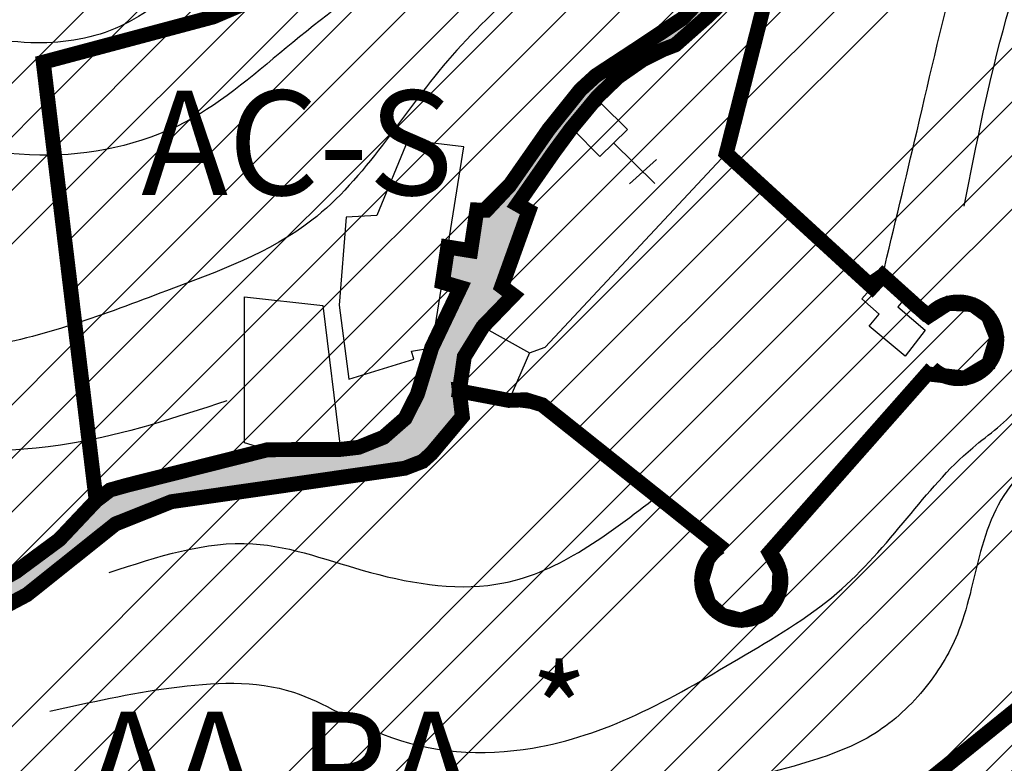
# Model space of a CAD drawing. Extents: x -2966 to -514, y 586 to 1536.
# Drawn here: x -2214 to -2148, y 886 to 936 of the extents above; entities that cross this region are included whole.
import ezdxf

# ---------------------------------------------------------------- set-up
doc = ezdxf.new("R2010")
doc.units = 0
doc.header["$LTSCALE"] = 0.5
for name, color, linetype in [('AA-PA', 74, 'CONTINUOUS'), ('CASE', 1, 'CONTINUOUS'), ('CONTORNO-INSEDIAMENTI-STORICI', 20, 'CONTINUOUS'), ('CONTORNO-PRESIDIO-AMBIENTALE', 80, 'CONTINUOUS'), ('CURVE25', 33, 'CONTINUOUS'), ('CURVE5', 3, 'CONTINUOUS'), ('RETINO-INSEDIAMENTI-STORICI', 10, 'CONTINUOUS'), ('RETTINOSTRADA', 40, 'CONTINUOUS'), ('SIGLE', 50, 'CONTINUOUS'), ('STRADE', 2, 'CONTINUOUS'), ('TOPOS', 2, 'CONTINUOUS')]:
    doc.layers.add(name, color=color, linetype=linetype)
pattern_1 = [(45, (0, 0), (-1.79605122421383, 1.796051224213831), [])]
pattern_2 = [(45, (0, 0), (-10.77630734528299, 10.77630734528299), []), (45, (3.592104000000001, 0), (-10.77630734528299, 10.77630734528299), []), (45, (7.184208000000002, 0), (-10.77630734528299, 10.77630734528299), []), (45, (10.77632, 0), (-10.77630734528299, 10.77630734528299), [])]

msp = doc.modelspace()

# ---------------------------------------------------------------- hatches: boundary and pattern name
at = {"layer": 'AA-PA'}
h = msp.add_hatch(dxfattribs=at)
h.set_pattern_fill('ANSI34', color=256, scale=0.8, style=0)
h.set_pattern_definition(pattern_2)
h.paths.add_polyline_path([(-2110.226162415515, 974.7714954832386), (-2110.254679501292, 975.0709535293107), (-2110.516257627231, 975.2194972251332), (-2113.649518587273, 975.3347529158307), (-2115.263262164643, 974.6926470091032), (-2123.948881306288, 968.2998059368853), (-2126.794738321676, 968.3795182695812), (-2128.96758607866, 967.8366963296396), (-2132.738577282745, 965.700068368482), (-2134.576370995512, 965.1393019174016), (-2138.639227657059, 964.5794928062573), (-2140.840042101897, 964.1293916513981), (-2142.672593400099, 963.5294071833778), (-2154.202296122664, 956.3493351354069), (-2156.087166525281, 954.8955270397928), (-2157.645564936897, 953.0961691531622), (-2158.248351373582, 951.8417262140224), (-2160.53971521051, 944.8345020018529), (-2164.023700333931, 938.4654753485127), (-2166.880790164631, 927.2324695480838), (-2157.288148882466, 918.4450824556576), (-2156.395547725974, 919.0490879135947), (-2154.091620042968, 916.9648972101734), (-2153.321492681728, 916.3374620132829), (-2151.999298818176, 917.1953389840096), (-2150.384864175832, 917.1048384764474), (-2149.331960476827, 916.3327304210449), (-2148.765096675839, 914.9028162368468), (-2149.29997144431, 913.1352620833057), (-2150.899775868451, 912.1793832721867), (-2153.42223748371, 912.4647438115991), (-2163.993454936718, 900.4874833388885), (-2163.294640086247, 899.2402542702006), (-2163.345822183, 897.8044852385408), (-2164.10937207756, 896.6298163854808), (-2165.875734821044, 895.9573597431428), (-2167.164689749122, 896.2910756420764), (-2168.053150371206, 897.0923590001775), (-2168.531843075824, 898.6134679979233), (-2168.115261240461, 900.0415549973194), (-2167.380139158184, 900.9643232427372), (-2179.212038718584, 910.3901901224536), (-2180.307000465954, 910.7280314895739), (-2181.447384584073, 910.685509763415), (-2183.104611861665, 911.0004428860798), (-2184.761839139257, 911.3153760087447), (-2184.561385976607, 909.6004514554603), (-2186.629051796616, 907.1358064924224), (-2187.220265474004, 906.6026580916241), (-2188.422971307967, 906.1381295070906), (-2204.054597770788, 903.898106429758), (-2207.797107949939, 902.4089677000472), (-2213.736388946802, 897.6659091144865), (-2218.436080055479, 895.1716798961928), (-2228.082467658126, 892.8880770139842), (-2231.839489414358, 891.247842760164), (-2233.878456728758, 889.7433831843127), (-2248.04314909415, 869.6913063948972), (-2244.404954855102, 861.3954160240688), (-2231.541928773449, 867.0353330718349), (-2225.069232197427, 858.293203248455), (-2215.000591807862, 866.316801395621), (-2208.168302566755, 866.4365571814042), (-2206.814696926116, 858.6541347513893), (-2204.950942878456, 858.7164798305289), (-2199.45390830097, 859.6430449740926), (-2189.564155595831, 862.087153252306), (-2190.246204367729, 867.7657269911588), (-2167.09498373008, 874.0937657637801), (-2144.162164033984, 892.6414584898439), (-2139.645051608711, 909.6188748125625), (-2136.736303185298, 929.7368439419724), (-2119.48208531739, 928.4275944359651), (-2118.615397360722, 936.4129481277977), (-2118.886256582976, 944.6154782098757), (-2118.719365232631, 948.7596236231975), (-2118.460990622131, 953.5681782203048), (-2118.373718446006, 955.1923820184077), (-2119.308221563138, 956.208278496333), (-2121.942664351437, 956.855518346661), (-2124.650596143793, 957.0177331320683), (-2125.586845298885, 956.9889737473625), (-2125.483865432011, 957.477292279292), (-2123.138489415752, 959.7577266914622), (-2120.793113399494, 962.0381611036314), (-2115.844578060652, 965.8309480313411), (-2113.138924542288, 970.9918841199308)])
h = msp.add_hatch(dxfattribs=at)
h.set_pattern_fill('ANSI34', color=256, scale=0.8, style=0)
h.set_pattern_definition(pattern_2)
h.paths.add_polyline_path([(-2191.37161512123, 960.0483386095366), (-2189.249126316955, 956.8671528948479), (-2189.818502316059, 951.177937605755), (-2189.134024325033, 942.6287920110232), (-2188.129372399199, 941.3237904121372), (-2192.122389509844, 940.2692943529796), (-2201.254948223443, 936.383057608874), (-2212.637406860967, 933.3471721452611), (-2209.093175366538, 903.9754780667479), (-2211.564100014732, 901.3571182426293), (-2214.458642321078, 899.2163469745185), (-2217.912945866022, 897.2904470859726), (-2223.694036136872, 895.8651402090167), (-2230.48018461038, 894.2699866554109), (-2232.928254996525, 893.2442849151735), (-2234.718248249329, 891.7055909830688), (-2235.495042544353, 890.6433168738006), (-2240.440693391132, 883.5114049773332), (-2244.580922036549, 877.6151637334066), (-2248.682783595241, 871.9141176001351), (-2254.356840530784, 864.4738812108116), (-2258.287110833219, 859.3202247607195), (-2272.32896456536, 850.253921324775), (-2275.767546239563, 847.0394351923479), (-2280.375639241338, 844.043742877036), (-2287.516174129049, 840.7329527773794), (-2296.434434370672, 836.822788027759), (-2309.597026758604, 831.0801582375346), (-2309.751599764364, 831.6147541737165), (-2314.031223641675, 830.3773442319945), (-2313.881056004538, 829.9047633459696), (-2325.422742851571, 826.2372687568823), (-2322.472276338782, 818.095810838201), (-2344.098022812944, 805.7492622923642), (-2348.792261454639, 811.9565439860971), (-2365.090077022513, 801.2884222080029), (-2362.827027783605, 792.524993133537), (-2360.638319720209, 788.215286676223), (-2366.087932173692, 790.2183841212707), (-2380.850986911536, 792.7485787703183), (-2390.215684786008, 791.5999390002198), (-2406.925063215812, 781.5688321508347), (-2412.232177399635, 811.7291614728563), (-2413.143327362796, 821.4057334764364), (-2411.853627202949, 827.3578488334502), (-2410.139260062179, 835.5490384108825), (-2405.261566870307, 842.6014281914695), (-2400.160793866719, 847.8249457017673), (-2393.140027824075, 853.3104045164326), (-2389.445561358929, 856.8104172179726), (-2385.751094891963, 860.3104299209349), (-2380.850992588316, 868.3067004507084), (-2377.661452536544, 872.2014644687887), (-2371.669592975908, 879.5181554773217), (-2366.666859856924, 882.7871805027753), (-2361.468035245946, 886.780122186191), (-2352.286638564236, 889.8377897578364), (-2348.33353538348, 891.366623543659), (-2341.575001775496, 896.2079357206071), (-2332.255905083346, 902.2931557558859), (-2322.319564930495, 911.6236867713383), (-2318.733809992585, 916.0342634092594), (-2318.064314252549, 920.2599435240676), (-2310.854906819479, 923.226149871633), (-2294.733286190611, 933.0165688611178), (-2285.683079579497, 939.876747276964), (-2276.819240578428, 945.6794398543364), (-2268.163938880134, 949.8545157903735), (-2252.065145954086, 952.2789452641858), (-2243.279548521909, 952.8843665749926), (-2229.237964698722, 951.3593243474586), (-2219.106711369617, 949.1448905907569), (-2207.992595564575, 949.8179309706611), (-2193.670126244439, 960.0483386095365)])
at = {"layer": 'RETINO-INSEDIAMENTI-STORICI'}
h = msp.add_hatch(dxfattribs=at)
h.set_pattern_fill('ANSI31', color=256, scale=0.8, style=0)
h.set_pattern_definition(pattern_1)
h.paths.add_polyline_path([(-2167.505841087868, 938.714840409498), (-2169.811858000106, 936.2782713495474), (-2173.029795855333, 934.1405819878114), (-2175.609420347841, 932.4507969917529), (-2176.647769074933, 931.4994543399296), (-2178.773929315432, 928.8457184713176), (-2181.410560162109, 925.0683853900912), (-2182.951394573617, 923.4282575598554), (-2183.588962686615, 923.4461158153002), (-2184.000103735434, 920.7179258715679), (-2185.53782688754, 920.9634194434936), (-2185.894101785211, 918.6012650713508), (-2184.691642022668, 918.2487907004383), (-2186.615426695962, 914.2135474972831), (-2187.571703163705, 911.1113760120305), (-2188.394773785335, 909.4792789199269), (-2189.841520018646, 908.2154302558749), (-2191.51100583517, 907.5408971187704), (-2192.717970123464, 907.403106015189), (-2197.609302665287, 907.3790034058356), (-2202.315960140279, 906.1901916113642), (-2207.02261761527, 905.0013798168927), (-2208.15520825715, 904.6848314061509), (-2209.093175366537, 903.9754780667449), (-2212.637406860761, 933.3471721435589), (-2201.254948223443, 936.383057608874), (-2192.122389509844, 940.2692943529796), (-2188.129372399199, 941.3237904121372), (-2184.934421738311, 937.1736806939266), (-2177.958454409503, 938.274263225337), (-2172.732147748686, 938.4945518174175)])
h = msp.add_hatch(dxfattribs=at)
h.set_pattern_fill('ANSI31', color=256, scale=0.8, style=0)
h.set_pattern_definition(pattern_1)
edge = h.paths.add_edge_path()
edge.add_line((-2164.023700333931, 938.4654753485127), (-2166.880790164631, 927.2324695480838))
edge.add_line((-2166.880790164631, 927.2324695480838), (-2157.103743771283, 918.2761572299426))
edge.add_line((-2157.103743771283, 918.2761572299426), (-2156.395547725974, 919.0490879135946))
edge.add_line((-2156.395547725974, 919.0490879135946), (-2153.34526961402, 916.3078332529366))
edge.add_arc((-2151.328649367836, 914.7138603858709), 2.570507093602621, 39.03435455616818, 141.6765223318612, ccw=False)
edge.add_arc((-2151.328649367837, 914.7138603858698), 2.57050709360427, 2.0179413695586845e-11, 39.034354556168694, ccw=False)
edge.add_arc((-2151.328649367832, 914.7138603858698), 2.570507093599645, -37.88796296471162, 2.0179413695586845e-11, ccw=False)
edge.add_arc((-2151.328649367838, 914.7138603858739), 2.570507093606408, 279.60436875423403, 322.1120370352911, ccw=False)
edge.add_arc((-2151.328649367837, 914.7138603858668), 2.570507093599208, 226.754613155933, 279.6043687542402, ccw=False)
edge.add_line((-2153.08976635278, 912.8414358390323), (-2163.993454936718, 900.4874833388885))
edge.add_arc((-2165.875734821044, 898.6134679979233), 2.656108254780291, -238.37920997818628, 44.87393890476977, ccw=False)
edge.add_line((-2167.268318897354, 900.8752417822618), (-2179.212038718584, 910.3901901224536))
edge.add_line((-2179.212038718584, 910.3901901224536), (-2179.943466593614, 910.6158661278881))
edge.add_line((-2179.943466593614, 910.6158661278881), (-2180.688752983902, 910.7137970086033))
edge.add_line((-2180.688752983902, 910.7137970086033), (-2181.447384584073, 910.685509763415))
edge.add_line((-2181.447384584073, 910.685509763415), (-2184.761839139257, 911.3153760087447))
edge.add_line((-2184.761839139257, 911.3153760087447), (-2184.428700825008, 913.6152681945819))
edge.add_line((-2184.428700825008, 913.6152681945819), (-2183.190155699907, 915.6212860614007))
edge.add_line((-2183.190155699907, 915.6212860614007), (-2181.145150064509, 917.7381889965984))
edge.add_line((-2181.145150064509, 917.7381889965984), (-2181.920384028034, 918.3181723469625))
edge.add_line((-2181.920384028034, 918.3181723469625), (-2180.102396507025, 923.3847147002352))
edge.add_line((-2180.102396507025, 923.3847147002352), (-2180.874427667405, 923.8212197473053))
edge.add_line((-2180.874427667405, 923.8212197473053), (-2178.456525406917, 927.2930166588742))
edge.add_line((-2178.456525406917, 927.2930166588742), (-2177.256516530412, 928.9223650565998))
edge.add_line((-2177.256516530412, 928.9223650565998), (-2175.511969910237, 931.0253769334824))
edge.add_line((-2175.511969910237, 931.0253769334824), (-2174.13212311272, 932.356640899835))
edge.add_line((-2174.13212311272, 932.356640899835), (-2172.486722793556, 933.503141648825))
edge.add_line((-2172.486722793556, 933.503141648825), (-2171.100822182245, 934.1976616472707))
edge.add_line((-2171.100822182245, 934.1976616472707), (-2170.293088656343, 934.5079432999064))
edge.add_line((-2170.293088656343, 934.5079432999064), (-2168.1616376102, 936.3923132393344))
edge.add_line((-2168.1616376102, 936.3923132393344), (-2166.430284322435, 938.0652930043793))
edge.add_line((-2166.430284322435, 938.0652930043793), (-2165.164591052524, 939.2883127336725))
edge.add_line((-2165.164591052524, 939.2883127336725), (-2164.023700333931, 938.4654753485127))
h = msp.add_hatch(dxfattribs=at)
h.set_pattern_fill('ANSI31', color=256, scale=0.8, style=0)
h.set_pattern_definition(pattern_1)
h.paths.add_polyline_path([(-2119.48208531739, 928.4275944359651), (-2136.736303185298, 929.7368439419724), (-2139.575601238944, 909.8799017099009), (-2144.162164033984, 892.6414584898439), (-2167.09498373008, 874.0937657637801), (-2190.246204367729, 867.7657269911588), (-2189.590984380378, 862.3105232481989), (-2189.537414950146, 862.0937618132511), (-2186.504433977951, 862.8433188671859), (-2183.519686796881, 863.4049746420989), (-2181.146028696394, 863.6821862255904), (-2178.838963775029, 863.8111906386783), (-2177.820759148397, 863.8245130431438), (-2174.397520890503, 863.7321837930604), (-2172.792413603914, 863.7846250677297), (-2170.615296395864, 864.0247930016892), (-2169.884589727774, 864.1498440000126), (-2166.869221890875, 864.3282270287741), (-2163.853854053975, 864.506610057536), (-2153.700964336845, 867.5659642921856), (-2153.256686988144, 866.6122520672794), (-2152.691748988132, 866.8671444850627), (-2152.314936005763, 866.2371961499771), (-2151.002539978355, 866.8198298132947), (-2150.580451959922, 865.7944537469605), (-2143.62492135634, 870.4378549887376), (-2140.877669621882, 872.5220601416886), (-2135.562100120841, 874.4759180866811), (-2134.801668006027, 874.7821762137829), (-2134.210124545019, 875.2173379331938), (-2133.598919092404, 876.0125617937605), (-2133.341775770537, 876.6545044611834), (-2133.230135788763, 877.478878017837), (-2133.279379607386, 878.0291843294648), (-2133.402425624193, 878.497867398685), (-2127.30700233409, 882.978005197376), (-2128.132444508127, 884.8118248943308), (-2124.100215376608, 886.8600378856138), (-2121.778459725431, 889.9883123306442), (-2122.755049453872, 890.5997620092353), (-2121.124982006046, 892.9097119358305), (-2122.735249652525, 894.3903066382654), (-2120.71492722632, 896.5953073933161), (-2121.578997863894, 897.3870083861244), (-2120.66619558611, 898.8546439996989), (-2122.27055764961, 900.0093649310861), (-2121.518084967081, 901.1703251528056), (-2120.95557503688, 902.3052411465774), (-2120.69925798943, 903.3004668088876), (-2120.629673184695, 904.1744465654181), (-2120.811454411893, 905.5798072961977), (-2122.501468256978, 905.467695996854), (-2121.662235708158, 912.8499732393635), (-2119.88213589295, 922.0508534031765)])
at = {"layer": 'RETTINOSTRADA'}
h = msp.add_hatch(color=256, dxfattribs=at)
h.paths.add_polyline_path([(-2144.628664569361, 962.3112724001826), (-2145.280400083897, 964.0429864850246), (-2157.157504432914, 956.9467758964064, 0.1302875503150745), (-2158.98955872465, 954.6706502491295), (-2163.572762578306, 944.3690453721478, -0.04708400911477586), (-2166.492104289613, 941.3166963240166), (-2167.168826948875, 940.7308213707255), (-2169.155945281028, 936.8912714904349, -0.05976853019244172), (-2170.536116599507, 935.747762019778), (-2173.029795855332, 934.1405819878116, 0.1115781300309992), (-2177.753154441633, 930.2339884771752), (-2178.292116368006, 929.5359811933748), (-2181.410560162109, 925.0683853900911), (-2182.951394573617, 923.4282575598553), (-2183.588962686615, 923.4461158153005), (-2183.984479283509, 920.7155712504884), (-2185.539971574461, 920.949985549023), (-2185.894101785211, 918.601265071351), (-2184.691642022668, 918.2487907004383), (-2186.615426695962, 914.2135474972822), (-2187.00980260942, 912.9341876526486), (-2184.428960886202, 910.2900079757358, 0.1542528979032669), (-2184.761839139257, 911.3153760087444), (-2184.428700825007, 913.6152681945828), (-2183.190155699907, 915.6212860613999), (-2181.145150064509, 917.7381889965984), (-2181.920384028034, 918.3181723469627), (-2180.102396507025, 923.3847147002355), (-2180.881536707364, 923.8252391858737), (-2178.456525406913, 927.2930166588798, -0.02885645103376268), (-2175.511969910236, 931.0253769334848, -0.1290623958764964), (-2170.293088656343, 934.5079432999063), (-2169.37563362015, 935.219247768616), (-2165.164591052524, 939.2883127336726), (-2164.023700333931, 938.465475348513), (-2160.53971521051, 944.8345020018537), (-2158.248351373582, 951.8417262140218, -0.08308798427617169), (-2157.645564936896, 953.096169153164, -0.1003551594903138), (-2154.202296122663, 956.3493351354074)])
h.paths.add_polyline_path([(-2156.466904897263, 964.1570841798983), (-2162.120649716046, 957.9950008652128), (-2167.945717195063, 947.7248660493822), (-2170.695421708373, 940.582175559291), (-2167.168826948874, 940.7308213707262), (-2165.226163383897, 946.4388640593173), (-2159.679472055419, 956.218195874868), (-2154.316209181547, 962.0636794838275), (-2147.372106243883, 968.789065669183), (-2147.137247633142, 968.9767809195966), (-2148.248392353498, 971.9291824991047), (-2149.356666327209, 971.0433732633013)])
msp.add_hatch(color=256, dxfattribs=at).paths.add_polyline_path([(-2192.717970123461, 907.4031060151892), (-2197.609302665286, 907.3790034058359), (-2207.02261761527, 905.0013798168928, 0.1897097187579589), (-2209.09317536654, 903.975478066741, -0.08901155482854119), (-2214.45864232108, 899.216346974517), (-2217.912945866022, 897.2904470859727), (-2229.475126407723, 894.4398333320604, 0.2334616616888341), (-2235.495042544351, 890.6433168738027), (-2241.548510985182, 881.9138685310807), (-2247.613333087932, 873.3164589357013), (-2258.287110833219, 859.3202247607187, -0.200968054937974), (-2258.510834424755, 856.8595542219882), (-2257.40772936771, 855.4153373394572, -0.08723079708684588), (-2254.544391178566, 861.3601349292293, 0.03375195213154078), (-2250.834369563822, 865.7949258647849, 0.01058643013867252), (-2241.602332617557, 879.0967133637565, -0.0122008153769343), (-2233.878456728755, 889.7433831843161, -0.1097545104320093), (-2231.839489414361, 891.2478427601628, -0.08521097238403065), (-2224.102094517034, 893.869000324884), (-2218.436080055479, 895.1716798961932), (-2213.736388946803, 897.665909114486, 0.0157953701342976), (-2207.797107949939, 902.4089677000466, -0.1187340921872704), (-2203.899255441384, 903.9203670949277), (-2188.422971307967, 906.1381295070908, 0.2301947391221298), (-2186.341709006831, 907.5462823086131), (-2184.561385976606, 909.6004514554606, 0.0990971190198913), (-2184.428960886202, 910.2900079757354), (-2187.00980260942, 912.934187652649), (-2187.793358199705, 910.3923246127376, -0.2770919084189334)])

# ---------------------------------------------------------------- linework, layer by layer
at = {"layer": 'CASE'}
for points in [[(-2175.2359161053, 930.5614533042892), (-2173.496890060951, 928.847585253322), (-2175.35570732415, 927.0381308918036), (-2177.1141573638, 928.8120275909364), (-2175.2359161053, 930.5614533042892)], [(-2192.335790804761, 922.9662336583972), (-2192.823333610012, 917.0725739708951), (-2192.15609193129, 912.1132205614622), (-2187.819401986863, 913.4417276752433), (-2187.965476063029, 913.9828477195175), (-2186.615426695962, 914.213547497283), (-2184.464516452966, 927.6864236007709), (-2188.214593005954, 928.1136803311337), (-2190.290631053935, 923.0700574453078), (-2192.335790804761, 922.9662336583972)], [(-2180.068370501376, 913.8690561110044), (-2179.009482874057, 914.2573283781003), (-2166.880790164631, 927.2324695480838), (-2157.103743771283, 918.2761572299426)], [(-2156.409931141096, 919.0622666861836), (-2154.837970471917, 917.6219611674103), (-2155.392844788996, 916.9485295995439), (-2153.55706075395, 915.3842655444282), (-2154.895492864919, 913.6495601103111), (-2157.303385603459, 915.6688087249838), (-2156.639428791858, 916.4602779739497), (-2157.797556401471, 917.4900477737012), (-2156.409931141096, 919.0622666861836)], [(-2199.149572151306, 917.6256915325982), (-2193.898863047131, 917.0489968594444), (-2192.717970123464, 907.403106015189), (-2197.609302665287, 907.3790034058356), (-2199.154618067377, 907.8519108499904), (-2199.149572151306, 917.6256915325982)], [(-2183.190155699907, 915.6212860614007), (-2180.068370501376, 913.8690561110044), (-2181.447384584073, 910.685509763415), (-2184.761839139257, 911.3153760087444), (-2184.428700825008, 913.6152681945819), (-2183.190155699907, 915.6212860614007)]]:
    msp.add_lwpolyline(points, dxfattribs=at)
msp.add_lwpolyline([(-2154.837970471917, 917.6219611674103), (-2153.34526961402, 916.3078332529366, -2.56890412490025), (-2153.08976635278, 912.8414358390323), (-2163.993454936718, 900.4874833388885, -2.873754502199212), (-2167.268318897354, 900.8752417822618), (-2179.212038718584, 910.3901901224536, 0.1271789105083924), (-2181.447384584073, 910.685509763415, 23.99525054703865)], format="xyb", dxfattribs=at)
at = {"layer": 'CONTORNO-INSEDIAMENTI-STORICI', "const_width": 1}
for points in [[(-2167.505841087868, 938.714840409498), (-2169.811858000106, 936.2782713495474), (-2173.029795855333, 934.1405819878114), (-2175.609420347841, 932.4507969917529), (-2176.647769074933, 931.4994543399296), (-2178.773929315432, 928.8457184713176), (-2181.410560162109, 925.0683853900912), (-2182.951394573617, 923.4282575598554), (-2183.588962686615, 923.4461158153002), (-2184.000103735434, 920.7179258715679), (-2185.53782688754, 920.9634194434936), (-2185.894101785211, 918.6012650713508), (-2184.691642022668, 918.2487907004383), (-2186.615426695962, 914.2135474972831), (-2187.571703163705, 911.1113760120305), (-2188.394773785335, 909.4792789199269), (-2189.841520018646, 908.2154302558749), (-2191.51100583517, 907.5408971187704), (-2192.717970123464, 907.403106015189), (-2197.609302665287, 907.3790034058356), (-2202.315960140279, 906.1901916113642), (-2207.02261761527, 905.0013798168927), (-2208.15520825715, 904.6848314061509), (-2209.093175366537, 903.9754780667449), (-2212.637406860761, 933.3471721435589), (-2201.254948223443, 936.383057608874), (-2192.122389509844, 940.2692943529796)], [(-2128.132444508127, 884.8118248943308), (-2124.100215376608, 886.8600378856138), (-2121.778459725431, 889.9883123306442), (-2122.755049453872, 890.5997620092353), (-2121.124982006046, 892.9097119358305), (-2122.735249652525, 894.3903066382654), (-2120.71492722632, 896.5953073933161), (-2121.578997863894, 897.3870083861244), (-2120.66619558611, 898.8546439996989), (-2122.27055764961, 900.0093649310861), (-2121.518084967081, 901.1703251528056), (-2120.95557503688, 902.3052411465774), (-2120.69925798943, 903.3004668088876), (-2120.629673184695, 904.1744465654181), (-2120.811454411893, 905.5798072961977), (-2122.501468256978, 905.467695996854), (-2121.662235708158, 912.8499732393635), (-2119.88213589295, 922.0508534031765), (-2119.48208531739, 928.4275944359651), (-2136.736303185298, 929.7368439419724), (-2139.575601238944, 909.8799017099009), (-2144.162164033984, 892.6414584898439), (-2167.09498373008, 874.0937657637801)]]:
    msp.add_lwpolyline(points, dxfattribs=at)
msp.add_lwpolyline([(-2164.023700333931, 938.4654753485127), (-2166.880790164631, 927.2324695480838), (-2157.103743771283, 918.2761572299426), (-2156.395547725974, 919.0490879135946), (-2153.34526961402, 916.3078332529366, -0.4804195976985261), (-2149.331960476827, 916.3327304210449, -0.1719857567900384), (-2148.758142274233, 914.7138603858707, -0.1668401067208503), (-2149.29997144431, 913.1352620833057, -0.1876312011164552), (-2150.899775868451, 912.1793832721867, -0.2347769371605795), (-2153.08976635278, 912.8414358390323), (-2163.993454936718, 900.4874833388885, -2.873754502199023), (-2167.268318897354, 900.8752417822618), (-2179.212038718584, 910.3901901224536), (-2179.943466593614, 910.6158661278881), (-2180.688752983902, 910.7137970086033), (-2181.447384584073, 910.685509763415), (-2184.761839139257, 911.3153760087447), (-2184.428700825008, 913.6152681945819), (-2183.190155699907, 915.6212860614007), (-2181.145150064509, 917.7381889965984), (-2181.920384028034, 918.3181723469625), (-2180.102396507025, 923.3847147002352), (-2180.874427667405, 923.8212197473053), (-2178.456525406917, 927.2930166588742), (-2177.256516530412, 928.9223650565998), (-2175.511969910237, 931.0253769334824), (-2174.13212311272, 932.356640899835), (-2172.486722793556, 933.503141648825), (-2171.100822182245, 934.1976616472707), (-2170.293088656343, 934.5079432999064), (-2168.1616376102, 936.3923132393344), (-2166.430284322435, 938.0652930043793)], format="xyb", dxfattribs=at)
at = {"layer": 'CONTORNO-PRESIDIO-AMBIENTALE', "const_width": 1}
for points in [[(-2252.065145954086, 952.2789452641858), (-2243.279548521909, 952.8843665749926), (-2229.237964698722, 951.3593243474586), (-2219.106711369617, 949.1448905907569), (-2207.992595564575, 949.8179309706611), (-2193.670126244439, 960.0483386095365), (-2191.37161512123, 960.0483386095366), (-2189.249126316955, 956.8671528948479), (-2189.818502316059, 951.177937605755), (-2189.134024325033, 942.6287920110232), (-2188.129372399199, 941.3237904121372), (-2192.122389509844, 940.2692943529796), (-2201.254948223443, 936.383057608874), (-2212.637406860967, 933.3471721452611), (-2209.093175366538, 903.9754780667479), (-2211.564100014732, 901.3571182426293), (-2214.458642321078, 899.2163469745185), (-2217.912945866022, 897.2904470859726), (-2223.694036136872, 895.8651402090167), (-2230.48018461038, 894.2699866554109), (-2232.928254996525, 893.2442849151735), (-2234.718248249329, 891.7055909830688), (-2235.495042544353, 890.6433168738006), (-2240.440693391132, 883.5114049773332)], [(-2164.023700333931, 938.4654753485127), (-2166.880790164631, 927.2324695480838), (-2157.288148882466, 918.4450824556576), (-2156.395547725974, 919.0490879135947), (-2154.091620042968, 916.9648972101734), (-2153.321492681728, 916.3374620132829), (-2151.999298818176, 917.1953389840096), (-2150.384864175832, 917.1048384764474), (-2149.331960476827, 916.3327304210449), (-2148.765096675839, 914.9028162368468), (-2149.29997144431, 913.1352620833057), (-2150.899775868451, 912.1793832721867), (-2153.42223748371, 912.4647438115991), (-2163.993454936718, 900.4874833388885), (-2163.294640086247, 899.2402542702006), (-2163.345822183, 897.8044852385408), (-2164.10937207756, 896.6298163854808), (-2165.875734821044, 895.9573597431428), (-2167.164689749122, 896.2910756420764), (-2168.053150371206, 897.0923590001775), (-2168.531843075824, 898.6134679979233), (-2168.115261240461, 900.0415549973194), (-2167.380139158184, 900.9643232427372), (-2179.212038718584, 910.3901901224536), (-2180.307000465954, 910.7280314895739), (-2181.447384584073, 910.685509763415), (-2183.104611861665, 911.0004428860798), (-2184.761839139257, 911.3153760087447), (-2184.561385976607, 909.6004514554603), (-2186.629051796616, 907.1358064924224), (-2187.220265474004, 906.6026580916241), (-2188.422971307967, 906.1381295070906), (-2204.054597770788, 903.898106429758), (-2207.797107949939, 902.4089677000472), (-2213.736388946802, 897.6659091144865), (-2218.436080055479, 895.1716798961928)], [(-2167.09498373008, 874.0937657637801), (-2144.162164033984, 892.6414584898439)]]:
    msp.add_lwpolyline(points, dxfattribs=at)
at = {"layer": 'CURVE25'}
for points, knots in [([(-2204.232530824578, 1017.943004084374), (-2205.565498363107, 1015.761874207167), (-2207.802681368578, 1011.674910414174), (-2210.742930655121, 1005.935654244555), (-2214.158583196484, 1001.537793062432), (-2220.366700052969, 998.9159608034713), (-2226.980981484113, 997.0657427028773), (-2235.288807794324, 995.367089141379), (-2241.425250958359, 991.609841776731), (-2247.598821764788, 988.3237118855852), (-2251.73865148719, 983.5797840815721), (-2256.292941137822, 976.583617763026), (-2262.434979923912, 967.1566505716179), (-2274.257160547309, 970.1731021189344), (-2284.594333614451, 972.3528319539984), (-2294.72171050115, 964.4587075855102), (-2297.219503464009, 952.9163039310833), (-2306.821725818362, 944.2647668586789), (-2308.897182227179, 932.6677104556038), (-2312.345776924602, 926.5044610969146), (-2314.012166803472, 924.0898052221078)], [69.01150220404188, 69.01150220404188, 69.01150220404188, 69.01150220404188, 76.65097969592836, 83.20625226931776, 88.37707000532774, 92.86584464186593, 103.0194469670449, 109.1382298592587, 118.0829855973265, 124.3844243657831, 130.0025160088506, 136.5345380716082, 150.4451886003271, 157.3185917890466, 170.8410097468439, 180.6699440242096, 192.0464671918288, 205.0491703681926, 217.4215334918781, 226.1749343090116, 226.1749343090116, 226.1749343090116, 226.1749343090116]), ([(-2208.550414598354, 949.7841509794321), (-2209.243301225371, 948.357730379321), (-2212.785039583277, 942.7751706951839), (-2228.992990276559, 941.6845714109988), (-2243.504179243468, 935.5902190373781), (-2259.42567809342, 928.0734106356944), (-2271.155092222305, 920.9429520599565), (-2278.112340508229, 913.8850370642687), (-2280.527659956288, 911.4347695660801)], [161.8348627696598, 161.8348627696598, 161.8348627696598, 161.8348627696598, 166.5229632885022, 182.1429785284545, 204.2857233683473, 215.3756009179663, 234.7431910863809, 245.0425416190905, 245.0425416190905, 245.0425416190905, 245.0425416190905])]:
    msp.add_open_spline(points, degree=3, knots=knots, dxfattribs=at)
for points in [[(-2156.409931141096, 919.0622666861836), (-2154.101172747301, 928.7499837919995), (-2151.300570078839, 940.2932157869182), (-2147.2747101641, 951.1368584604079), (-2139.923126732461, 959.5319335940931), (-2125.570042337379, 966.7027315109453)], [(-2208.216176966378, 899.1560825617867), (-2198.589106007005, 901.0799523765832), (-2190.712413142349, 899.1560825617867), (-2181.785495703947, 898.4564932403573), (-2171.509245880571, 904.2537705625592)]]:
    msp.add_spline(points, degree=3, dxfattribs=at)
at = {"layer": 'CURVE5'}
for points in [[(-2178.083125949352, 1072.225512679825), (-2174.128355338069, 1066.401838577935), (-2169.549137957465, 1056.834363855251), (-2156.22993476854, 1046.110309330326), (-2151.508453037231, 1038.27437239763), (-2150.867202445737, 1029.491092845213), (-2153.053149701552, 1021.644697783776), (-2158.378357912437, 1013.479830466053), (-2168.727623573635, 1005.621079369035), (-2180.646285310989, 997.4462257332082), (-2190.055530768716, 990.8437928186513), (-2199.780645431287, 985.4957730580225), (-2206.99729998078, 982.347611145359), (-2216.09304497202, 976.0593757314759), (-2224.244019863362, 967.8902265270247), (-2234.276460135696, 958.1496144664052), (-2242.117259487204, 952.4907247876824), (-2252.160624501813, 949.9657323777046), (-2264.710562071056, 943.9859864626387), (-2274.124082426766, 940.2070562703534), (-2283.532371700472, 932.9771755461811), (-2290.740001465961, 923.8682860602069), (-2294.807414103234, 914.4504281425498), (-2299.365532286568, 906.0811215937954), (-2305.006134713331, 898.8569453009873), (-2314.103304668677, 893.5098762741654), (-2320.062163650691, 889.108727322604), (-2330.419029131788, 886.2695374118941), (-2338.266478321921, 885.0027611004537), (-2347.056797655538, 884.3620065026814), (-2353.962801678092, 883.4103819868153), (-2361.808350915619, 880.8887171592485), (-2366.511789270334, 876.8031918136776), (-2370.582045638737, 869.2676702406413), (-2374.026263456666, 862.987987908087), (-2379.981791318758, 856.3907840626264), (-2385.940175313669, 851.6759129820173), (-2391.587427578591, 848.8438500565437), (-2395.04114517376, 848.838620987442), (-2401.322998197222, 850.3977278079005), (-2409.173297321232, 851.0132878316701), (-2411.056668858508, 850.696713482288)], [(-2244.415235133261, 1071.182140279961), (-2236.682533611038, 1064.804838762524), (-2228.509709230869, 1058.542745105029), (-2221.589461753005, 1050.082695057901), (-2213.724437975837, 1039.74173479044), (-2208.999150131831, 1029.396017274001), (-2208.362655629568, 1023.749962563509), (-2211.807817225091, 1018.097728059322), (-2218.076845548931, 1011.186323152285), (-2224.661749280364, 1005.529331389767), (-2234.385920168681, 999.5538673616559), (-2243.798015554617, 994.8337672212797), (-2250.069893812803, 989.8046986493432), (-2255.713827364229, 984.7765808111617), (-2259.784089935378, 977.2410592288313), (-2265.119266703589, 975.664363752006), (-2273.594666808432, 974.396640258366), (-2281.757991411359, 974.3842806524669), (-2288.350494962225, 973.7468500761343), (-2293.369327538486, 970.6020193164497), (-2297.129414564599, 965.576753698824), (-2301.513652590737, 958.0407567447687), (-2306.836485855312, 948.3072752209466), (-2312.165493970944, 942.6521849354117), (-2316.231481644111, 932.2931606307518), (-2319.044892420176, 924.1320962766913), (-2323.432930356729, 919.1058799157959), (-2330.646259990443, 913.7616630999569), (-2339.305026564926, 911.6493842998648), (-2349.037747250143, 911.3209257161918), (-2358.773786653594, 913.1885256060707), (-2368.193956847929, 913.8017087810676), (-2378.238746831848, 912.2178863190002), (-2388.280218092329, 908.4380018224738), (-2392.666349867394, 902.156893393827), (-2395.482141792518, 895.5644432363965), (-2395.787092457367, 889.6032367304413), (-2399.544329550533, 882.6956347776168), (-2405.188738089992, 877.9812390686106), (-2412.094267124976, 876.7158924237494), (-2420.259960470069, 878.2721470332835), (-2425.912918805962, 879.2047567686514), (-2433.762742942404, 879.5065946633679)], [(-2217.495413553394, 1070.805252501678), (-2208.694169477962, 1064.230387449106), (-2196.122857413134, 1056.092616191959), (-2186.061917812882, 1047.009872023345), (-2178.512294455273, 1037.609602771284), (-2176.933873588514, 1031.964974175683), (-2176.925798781047, 1026.631690860263), (-2180.058884873723, 1022.23482024392), (-2185.075823695853, 1017.835097397804), (-2190.096556223789, 1015.945155154176), (-2194.170143716855, 1010.605692035824), (-2200.128046519586, 1005.577098835607), (-2206.711525286915, 998.9789406858526), (-2216.124095666556, 994.5725662355069), (-2223.025824786388, 990.7974354364678), (-2234.632886015065, 984.1916713783482), (-2243.73338089279, 981.0406608156852), (-2247.492042954797, 975.0742288109982), (-2247.171417656451, 970.6825872541901), (-2253.757271368225, 965.6530433106857), (-2263.172216683301, 962.8152759445018), (-2271.647616788144, 961.5475524509202), (-2277.607419543484, 957.7738477665962), (-2283.251828083408, 953.0594520576542), (-2287.008115200039, 945.5244058467056), (-2294.845114641597, 937.3557355748287), (-2300.798742546812, 929.5036396522876), (-2305.811406470027, 922.2804140840626), (-2309.253243138432, 914.4321175548141), (-2314.46148588347, 907.9323519901948), (-2320.734789105295, 903.844449805372), (-2326.694123076276, 899.757022982765), (-2334.226171847317, 897.5495556559299), (-2340.504224961295, 896.5988818832404), (-2348.353574109236, 896.5869976488918), (-2356.832774118824, 897.8290511874986), (-2362.169857047591, 897.5072477783547), (-2368.133934706582, 896.5570493773321), (-2374.093268677098, 892.4696225547193), (-2377.850505769799, 885.5620206018891), (-2381.604417945321, 876.4583637460403), (-2386.930576133207, 868.9209406863888), (-2391.004638608173, 863.8951961361188), (-2397.278891812668, 860.4347417702811), (-2405.124916038695, 858.2267990718376), (-2411.404869104347, 858.5310138152624), (-2415.801456842069, 859.1518064598176)], [(-2193.694054114303, 1070.977579139559), (-2187.036609808267, 1064.597565125276), (-2180.743832042063, 1055.822838654169), (-2174.453429222635, 1048.616726389226), (-2169.418447030042, 1041.09499051817), (-2166.890506182571, 1030.432226841635), (-2168.762946774357, 1022.900032851132), (-2176.914396653734, 1015.044605775682), (-2186.948736883411, 1006.558885792149), (-2199.490124656219, 994.932134432825), (-2218.62638472819, 984.236570273812), (-2230.232495981263, 977.0033619576379), (-2240.577967929126, 966.6348266969621), (-2255.946541155087, 955.9449669692669), (-2272.263209391522, 949.3320723743498), (-2281.35896058551, 943.0438369510564), (-2291.074575469909, 931.4213639269635)], [(-2146.179233110966, 1070.908477748487), (-2141.778370480927, 1067.464185942865), (-2136.122093420664, 1064.335514173026), (-2134.22352224406, 1054.612966149624), (-2128.238070094218, 1041.445650939626), (-2128.226195376336, 1033.602587031105), (-2131.657582295702, 1018.852396541414), (-2136.031370567598, 1004.414502065835), (-2137.591266872646, 997.8239498245507), (-2141.349928928986, 991.857514258834), (-2146.68036201439, 987.1435939214482), (-2156.718502154481, 981.1676545310747), (-2167.699043646637, 975.5040111549229), (-2178.366559660808, 970.4682874083351), (-2183.699361482241, 967.3229777255215), (-2187.459929700534, 962.6114342274459), (-2188.395675011227, 958.5316168836207), (-2190.585890967482, 953.5087281147155), (-2194.029633796444, 946.9153236531488), (-2198.105590026936, 943.1444711893866), (-2203.122528848136, 938.7447483432002), (-2207.827385969877, 935.6003929550723), (-2213.477494377559, 934.6506699163176), (-2220.386348329255, 935.5813781745856), (-2227.607746567688, 935.5704446835184), (-2235.454245781748, 933.6762241141921), (-2241.100554279017, 930.2167204822194), (-2246.118436873539, 926.4444419035037), (-2251.802374260786, 923.6282766515162), (-2258.880595834259, 920.515777506633), (-2264.211028919663, 915.8018571691889), (-2267.163921605847, 911.6616788376809)], [(-2128.627297503461, 1070.301698722082), (-2123.279289831952, 1063.407882480637), (-2122.009144552424, 1053.998105843122), (-2121.676169547692, 1041.449678248903), (-2124.47866178516, 1026.072994234918), (-2129.170219218778, 1014.144404990288), (-2130.093139829383, 1001.594075918963), (-2133.220532258445, 993.4325326229816), (-2139.171316432529, 983.6981003558783), (-2145.128744247692, 978.3557850265497), (-2155.166409399747, 972.0661235072914), (-2166.461401329256, 966.7157233275022), (-2173.044405108083, 959.8038430488573), (-2180.879029603797, 950.0665585708875), (-2188.714129093217, 940.6429997828322), (-2195.926502542444, 934.6713351573717), (-2203.139832176622, 929.3271183415966), (-2212.869696723817, 927.1163234321061), (-2223.860687970212, 928.3545775775367), (-2231.081142431053, 927.7161962579287), (-2237.671271041277, 925.5101550366433), (-2247.086210157879, 922.6723912407654), (-2256.80943106539, 916.0694793935761)], [(-2115.124990019627, 1069.380973221063), (-2112.28212373543, 1058.091237097105), (-2111.010078503296, 1047.426571943465), (-2112.558100089996, 1032.99295579377), (-2114.736916315474, 1020.440725245274), (-2117.85100906255, 1003.494951653594), (-2122.230016005286, 992.5080041676924), (-2129.746396351709, 979.9476923297195), (-2138.527215907154, 973.0324844684833), (-2146.056414744782, 968.9426808065023), (-2155.466135190542, 962.6539700210628), (-2167.383371963793, 953.5379499979999), (-2174.90449599302, 944.114863020762), (-2185.563462211222, 933.4321338298641), (-2194.652557352501, 922.7517779266975), (-2204.37862819389, 918.0312024147186), (-2216.931884487035, 914.2475185342923), (-2231.060717916737, 914.226126905033), (-2243.931749568218, 912.9517446852271), (-2253.345269924394, 909.1728144928313)], [(-2212.199264511973, 889.8527901956841), (-2204.038314849219, 891.4337604467628), (-2195.874515259187, 891.1323979237309), (-2189.904737737644, 888.3179272152986), (-2179.856141640097, 887.3919690935522), (-2172.952043778098, 889.5984856772748), (-2166.050314658731, 893.3736164762615), (-2159.463510969956, 897.7757161616942), (-2154.761497579813, 902.8024078942738), (-2150.372990858903, 907.5149021168861), (-2147.237523616239, 910.3431585365283), (-2145.673352414139, 914.1102080554947), (-2144.74520692381, 923.2095865856918)], [(-2137.837302947718, 922.9063225855366), (-2140.023725197704, 915.3736532139039), (-2142.83951091441, 908.7811995050288), (-2146.916898317424, 905.9515169798892), (-2149.735065183187, 900.9276774677023), (-2151.296386457544, 895.2782951745032), (-2153.488502366405, 891.510294921666), (-2156.93747007509, 888.3678410012858), (-2161.330251693983, 886.478849500945), (-2169.490726362566, 884.5841535599461)], [(-2234.752668037595, 854.9953538618797), (-2225.970417314832, 860.9693953454012), (-2217.186747826438, 866.0022668715553), (-2209.340723599944, 868.2102095701093), (-2200.867223452911, 870.7328251407246), (-2189.566062865619, 872.004826950897), (-2176.38343069793, 874.8482951874737), (-2168.536456495832, 876.4287936279152), (-2157.551640105228, 879.268934281848), (-2148.768920592438, 884.9292500660563), (-2142.186391802577, 892.1548524738303), (-2137.173259093609, 899.0643559036964), (-2130.906605716078, 907.5443750168313)]]:
    msp.add_spline(points, degree=3, dxfattribs=at)
for points, knots in [([(-2168.176827398423, 1070.253641595824), (-2166.245101520174, 1066.977258221303), (-2162.495940874569, 1060.618339626241), (-2155.954913166951, 1051.888477602691), (-2148.144514055319, 1045.237372476305), (-2143.370042827374, 1036.635163854633), (-2142.179948661475, 1026.94263048231), (-2147.529400559858, 1019.080581109976), (-2149.157211439804, 1009.094839817925), (-2159.186964021766, 1004.445477185507), (-2167.188509683432, 997.5096558912994), (-2175.543190218414, 989.6912850850772), (-2185.237542582652, 982.4499555930656), (-2195.899679105235, 976.9945047724993), (-2205.952199663722, 972.2622090229099), (-2214.973882744865, 967.5917976399237), (-2219.097095041444, 959.0448072588358), (-2224.040791661028, 952.2018912166513), (-2231.588168552275, 949.5769453872604), (-2239.380104749203, 949.0699988081208), (-2245.659915754, 944.046448923651), (-2252.024593996598, 940.2500436558428), (-2259.71825819291, 938.3686442068947), (-2267.872026689313, 936.1364694399988), (-2276.026831432472, 931.7667305989851), (-2280.58896083693, 924.3435307039076), (-2285.529871819183, 917.136927229519), (-2289.639867632292, 908.8692131391417), (-2291.213872603861, 900.6998186430831), (-2293.549774637386, 892.7357032432235), (-2300.831192228347, 886.889484716547), (-2309.992719021186, 883.7902596904758), (-2318.565001393914, 878.2429180044421), (-2327.69919949756, 876.1339457117781), (-2335.738436620488, 873.4031007427045), (-2343.767312575043, 874.9420137301761), (-2351.34196242097, 875.1988197981484), (-2358.478080741495, 874.2346130606595), (-2363.830950590289, 870.5579991512639), (-2365.349324468019, 864.7107273207621), (-2366.339370670854, 858.6807547477217), (-2368.056832778358, 852.188507816528), (-2373.82827819711, 848.000874908736), (-2379.248662320713, 843.3186722439923), (-2385.972514946025, 840.3736359306301), (-2391.867119501117, 838.3556882725261), (-2398.20110995176, 837.8829584978673), (-2402.998892334957, 842.0016099477243), (-2407.070311690026, 843.3719530807402), (-2409.128904507961, 843.9740303719875)], [0, 0, 0, 0, 0.01071277165615468, 0.02079171913050936, 0.03058749066650326, 0.03928765554755381, 0.04814445427294851, 0.05619113857471417, 0.06543726636063373, 0.07451658650089843, 0.08501118276342315, 0.09565728727164484, 0.1066216998479323, 0.1190189143156148, 0.1291700669030902, 0.1383259071317405, 0.1464165056049917, 0.1553980014689233, 0.1610910875517509, 0.1683181460037801, 0.1769113733626228, 0.1829806911696671, 0.1891360494732247, 0.1990190995827921, 0.2069553257618779, 0.2143217426049092, 0.223067149913798, 0.2317492228897253, 0.2399660258458961, 0.2465863744854748, 0.2545159959375761, 0.2649333491169821, 0.2738980581580812, 0.2828491036092885, 0.2912908140247673, 0.2972163338653738, 0.3054762028091703, 0.3127032612611995, 0.3171241019863309, 0.3228138257913065, 0.3288221195610331, 0.3347873110318234, 0.3408340043200517, 0.3482020775245499, 0.3550581156107955, 0.3612134739144075, 0.365930396561911, 0.3719997143689691, 0.3780192401131464, 0.3780192401131464, 0.3780192401131464, 0.3780192401131464]), ([(-2150.932773681704, 923.6929555224162), (-2150.112785384847, 927.8997813554249), (-2148.646540024134, 935.4221312265643), (-2145.171546729182, 945.2828187452417), (-2139.184669256058, 952.8353057223089), (-2131.455976896714, 957.4951112251331), (-2124.697889097383, 962.8449856145693), (-2119.722447688599, 963.8276888865353), (-2117.653931570962, 964.2215246881204)], [0, 0, 0, 0, 0.01207790551127133, 0.0215968605717283, 0.02914393737880791, 0.03863483342814639, 0.04697658795313097, 0.05284890772318508, 0.05284890772318508, 0.05284890772318508, 0.05284890772318508]), ([(-2200.329586228358, 910.6568514839282), (-2203.758774918374, 909.5318644206998), (-2211.403597623567, 907.0238873388635), (-2223.720412326878, 907.2625074707589), (-2235.648990240912, 906.9991045638794), (-2244.055921604926, 901.5808471340135), (-2251.481567158893, 898.7929943760018), (-2256.854171675701, 892.7136160327839), (-2260.237498258519, 885.1499461737403), (-2264.416244107088, 878.0388473169855), (-2266.1091804553, 869.8436408823011), (-2273.088784704424, 863.0971696013321), (-2283.402639594075, 857.6740030226272), (-2293.893509586588, 849.0628189495142), (-2306.240902336382, 844.5488315764105), (-2315.938754627257, 839.1274384626729), (-2324.949432409103, 835.8988214067683), (-2331.174601472471, 836.3011370012562), (-2335.995948623788, 835.1464310275967), (-2337.199045858847, 830.9431366873346), (-2337.203358392073, 825.7547017492961), (-2343.482423382269, 820.3735354908679), (-2350.330200548796, 815.8270973121621), (-2357.539820258528, 810.2589502268488), (-2365.605446654173, 807.0391338797467), (-2373.877411812642, 803.4727942174466), (-2383.475120045036, 802.297852161603), (-2391.297661944549, 801.095335808754), (-2395.99986800648, 799.9428330344463), (-2397.608474715045, 799.5437708388256)], [0, 0, 0, 0, 0.01008341633026303, 0.02247934921952999, 0.03465587099096726, 0.04256512397053688, 0.05021179136696242, 0.05667467317258349, 0.06471637755851728, 0.0735450341901964, 0.07978744313873715, 0.0877164017900399, 0.0996523837746622, 0.1128134929934098, 0.1254747273391436, 0.1362849294628477, 0.1443040127799347, 0.1516977151769047, 0.1542163052130013, 0.157117882902029, 0.1628376236151823, 0.1684674971859684, 0.1788231940687403, 0.1866710627505661, 0.1937944393900861, 0.2032135644200484, 0.211888929661197, 0.2208549576459496, 0.2255208837429758, 0.2255208837429758, 0.2255208837429758, 0.2255208837429758])]:
    msp.add_open_spline(points, degree=3, knots=knots, dxfattribs=at)
at = {"layer": 'STRADE'}
for points in [[(-2137.37795112306, 964.7302546462689, 0.108466850616438), (-2138.63922765706, 964.5794928062571), (-2140.840042101897, 964.1293916513981, 0.05739831640630422), (-2142.672593400099, 963.5294071833778), (-2154.202296122666, 956.349335135406, 0.1003551594903838), (-2157.6455649369, 953.0961691531588, 0.08308798427577192), (-2158.248351373582, 951.8417262140224), (-2160.53971521051, 944.8345020018529), (-2164.023700333931, 938.4654753485127), (-2165.164591052524, 939.2883127336725), (-2169.375633620151, 935.2192477686145)], [(-2178.292116368009, 929.535981193367), (-2177.753154441639, 930.2339884771677, -0.1115781300311642), (-2173.029795855333, 934.1405819878114), (-2170.536116599506, 935.7477620197787, 0.05976853019239184), (-2169.155945281028, 936.891271490435), (-2167.505841087868, 938.7148404094979)], [(-2184.761839139257, 911.3153760087444), (-2184.428700825008, 913.6152681945819), (-2183.190155699907, 915.6212860614007), (-2181.145150064509, 917.7381889965984), (-2181.920384028034, 918.3181723469625), (-2180.102396507025, 923.3847147002352), (-2180.881536707364, 923.8252391858737), (-2178.456525406937, 927.2930166588458, -0.02885645103413365), (-2175.511969910222, 931.0253769334995, -0.1290623958760914), (-2170.293088656343, 934.5079432999064)], [(-2217.912945866022, 897.2904470859726), (-2214.458642321078, 899.2163469745185, 0.08901155482857259), (-2209.093175366537, 903.9754780667449, -0.1897097187575917), (-2207.02261761527, 905.0013798168927), (-2197.609302665287, 907.3790034058356), (-2192.717970123464, 907.403106015189, 0.2770919084190623), (-2187.793358199705, 910.3923246127384), (-2186.615426695962, 914.213547497283)], [(-2184.55869459514, 910.9449685500597, -0.07675956410905073), (-2184.761839139257, 911.3153760087444)], [(-2184.761839139257, 911.3153760087444, -0.2572828470992073), (-2184.561385976607, 909.6004514554602, -1.410039195953819)], [(-2188.422971307969, 906.1381295070903, 0.230194739122367), (-2186.341709006831, 907.5462823086135), (-2184.561385976607, 909.6004514554602)], [(-2218.436080055479, 895.1716798961928), (-2213.736388946802, 897.6659091144865, 0.01579537013429804), (-2207.797107949938, 902.4089677000477, -0.1142793727599991), (-2204.054597770788, 903.898106429758), (-2188.422971307969, 906.1381295070903)]]:
    msp.add_lwpolyline(points, format="xyb", dxfattribs=at)
for points in [[(-2169.375633620151, 935.2192477686145), (-2170.293088656343, 934.5079432999064)], [(-2181.410560162109, 925.0683853900912), (-2178.292116368009, 929.535981193367)], [(-2181.410560162109, 925.0683853900912), (-2182.951394573617, 923.4282575598554)], [(-2186.615426695962, 914.213547497283), (-2184.691642022668, 918.2487907004383), (-2185.894101785211, 918.6012650713508), (-2185.539971574461, 920.9499855490233), (-2183.984479283509, 920.715571250488), (-2183.588962686615, 923.4461158153002), (-2182.951394573617, 923.4282575598554)]]:
    msp.add_lwpolyline(points, dxfattribs=at)
at = {"layer": 'TOPOS'}
for p, q in [((-2174.426298692551, 927.9428580725628), (-2171.670078679579, 925.22836422114)), ((-2171.543738491538, 926.8274245911111), (-2173.354652571543, 925.1862836850883))]:
    msp.add_line(p, q, dxfattribs=at)

# ---------------------------------------------------------------- texts
at = {"layer": 'SIGLE', "color": 50, "width": 31.11199999999893, "attachment_point": 5}
for s, insert, char_height in [('\\Fromans.shx;AC-S', (-2195.620318438933, 927.9467086567018), 6.999999999999758), ('\\Fromans.shx;*', (-2178.074751771254, 889.8771985530582), 6), ('\\Fromans.shx;AA.PA', (-2196.7866691637, 886.3176804394715), 6.999999999999758)]:
    msp.add_mtext(s, dxfattribs=dict(at, insert=insert, char_height=char_height))

doc.saveas('drawing.dxf')
